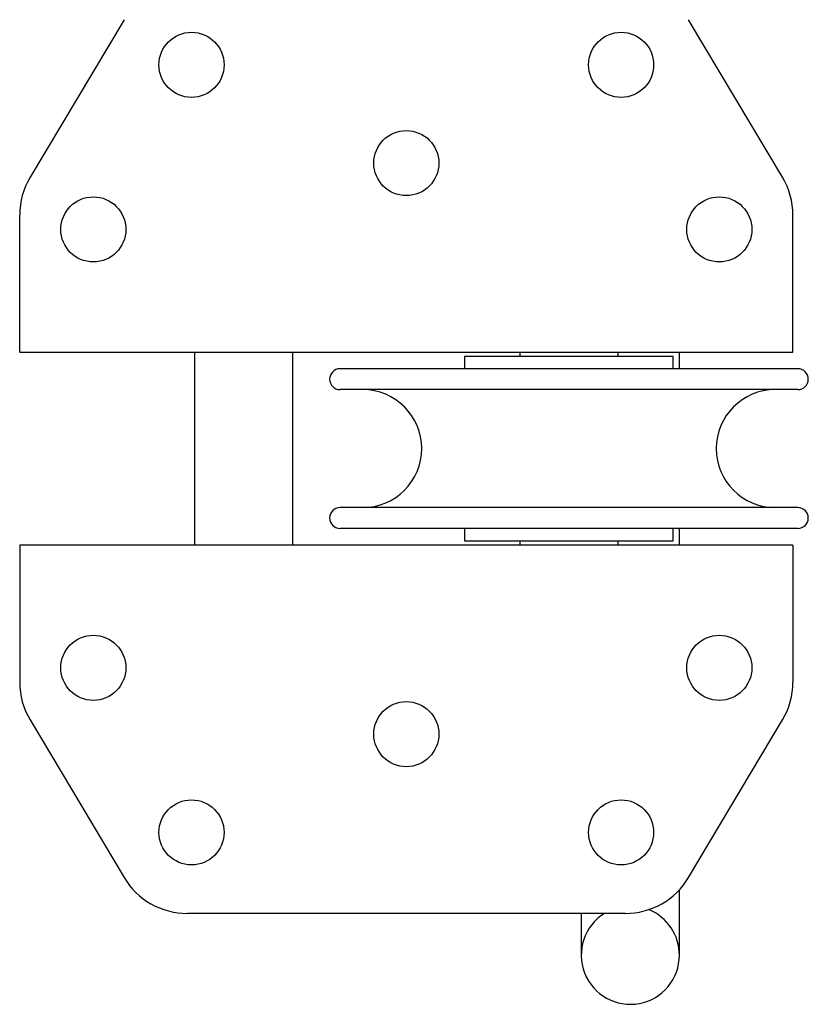
# Model space of a CAD drawing. Units: millimetres. Extents: x 350 to 12161, y 2406 to 7351.
# Drawn here: x 355 to 419, y 5345 to 5425 of the extents above; entities that cross this region are included whole.
import ezdxf

# ---------------------------------------------------------------- set-up
doc = ezdxf.new("R2010")
doc.units = ezdxf.units.MM
doc.header["$LTSCALE"] = 30

msp = doc.modelspace()

# ---------------------------------------------------------------- linework, layer by layer
at = {"color": 7, "linetype": 'Continuous', "lineweight": 25}
for p, q in [((363.204, 5424.796), (355.544, 5411.967)), ((416.848, 5411.967), (409.188, 5424.796)), ((354.696, 5401.72), (354.696, 5408.891)), ((417.696, 5401.72), (417.696, 5408.891)), ((354.696, 5397.72), (354.696, 5401.72)), ((417.696, 5397.72), (417.696, 5401.72)), ((354.696, 5397.72), (417.696, 5397.72)), ((368.946, 5397.72), (368.946, 5382.02)), ((376.946, 5382.02), (376.946, 5397.72)), ((395.446, 5397.72), (395.446, 5397.37)), ((403.446, 5397.37), (403.446, 5397.72)), ((408.446, 5396.37), (408.446, 5397.72)), ((390.946, 5397.37), (390.946, 5396.37)), ((407.946, 5397.37), (390.946, 5397.37)), ((407.946, 5396.37), (407.946, 5397.37)), ((418.096, 5396.37), (380.796, 5396.37)), ((418.096, 5394.67), (380.796, 5394.67)), ((418.096, 5385.07), (380.796, 5385.07)), ((418.096, 5383.37), (380.796, 5383.37)), ((390.946, 5383.37), (390.946, 5382.37)), ((407.946, 5382.37), (407.946, 5383.37)), ((408.446, 5382.02), (408.446, 5383.37)), ((390.946, 5382.37), (407.946, 5382.37)), ((395.446, 5382.37), (395.446, 5382.02)), ((403.446, 5382.02), (403.446, 5382.37)), ((417.696, 5382.02), (354.696, 5382.02)), ((354.696, 5382.02), (354.696, 5378.02)), ((417.696, 5382.02), (417.696, 5378.02)), ((354.696, 5378.02), (354.696, 5370.85)), ((417.696, 5378.02), (417.696, 5370.85)), ((355.544, 5367.774), (363.204, 5354.945)), ((409.188, 5354.945), (416.848, 5367.774)), ((408.446, 5348.62), (408.446, 5353.951)), ((404.037, 5352.02), (368.356, 5352.02)), ((400.446, 5352.02), (400.446, 5348.62))]:
    msp.add_line(p, q, dxfattribs=at)
for centre in [(368.696, 5421.12), (403.696, 5421.12), (386.196, 5413.12), (360.696, 5407.72), (411.696, 5407.72), (360.696, 5372.02), (411.696, 5372.02), (386.196, 5366.62), (368.696, 5358.62), (403.696, 5358.62)]:
    msp.add_circle(centre, 2.65, dxfattribs=at)
for centre, radius, start, end in [((360.696, 5408.891), 6, 149.16217, 180), ((411.696, 5408.891), 6, 0, 30.83783), ((380.796, 5395.52), 0.85, 90, 270), ((418.096, 5395.52), 0.85, 270, 90), ((382.646, 5389.87), 4.8, 270, 90), ((416.246, 5389.87), 4.8, 90, 270), ((380.796, 5384.22), 0.85, 90, 270), ((418.096, 5384.22), 0.85, 270, 90), ((360.696, 5370.85), 6, 180, 210.83783), ((411.696, 5370.85), 6, 329.16217, 0), ((368.356, 5358.02), 6, 210.83783, 270), ((404.037, 5358.02), 6, 270, 329.16217), ((404.446, 5348.62), 4, 121.78833, 0), ((404.446, 5348.62), 4, 0, 68.05578)]:
    msp.add_arc(centre, radius, start, end, dxfattribs=at)

doc.saveas('drawing.dxf')
